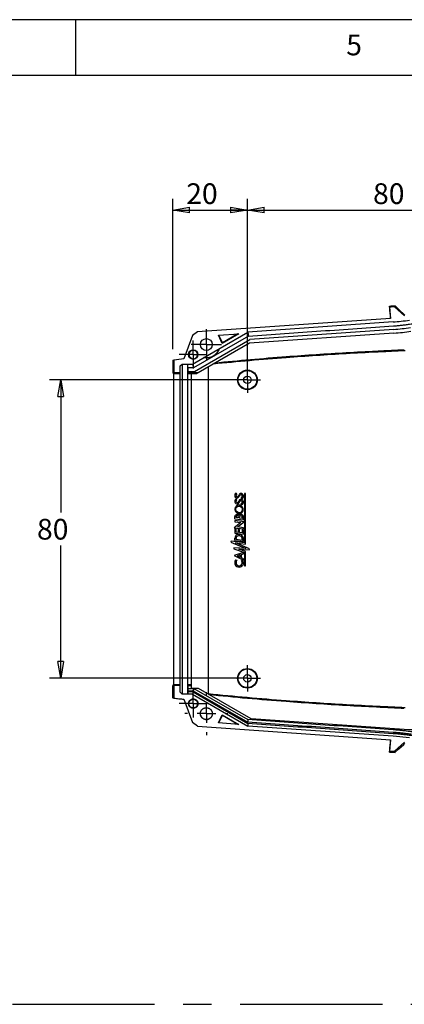
# Model space of a CAD drawing. Extents: x 5 to 292, y 5 to 205.
# Drawn here: x 194 to 228, y 117 to 205 of the extents above; entities that cross this region are included whole.
import ezdxf

# ---------------------------------------------------------------- set-up
doc = ezdxf.new("R2010")
doc.units = 0
doc.linetypes.add('CENTERX2', pattern=[20.32, 12.7, -2.54, 2.54, -2.54])
doc.layers.get('0').update_dxf_attribs({"linetype": 'CONTINUOUS'})
doc.styles.add('SLDTEXTSTYLE0', font='TXT', dxfattribs={"width": 0.75})
doc.dimstyles.new('SLDDIMSTYLE1', dxfattribs={"dimtxt": 1.852083, "dimasz": 1.5, "dimexe": 0, "dimexo": 0.0625, "dimgap": 0.463021, "dimtad": 0, "dimtih": 1, "dimtoh": 1, "dimlfac": 3, "dimrnd": 1e-09, "dimzin": 12, "dimtxsty": 'SLDTEXTSTYLE0', "dimblk1": 'CLOSED', "dimblk2": 'CLOSED', "dimsah": 1, "dimcen": 0.09, "dimazin": 3, "dimtfac": 1, "dimtofl": 0, "dimtmove": 0, "dimatfit": 3, "dimtolj": 1, "dimtzin": 12})
doc.dimstyles.new('SLDDIMSTYLE3', dxfattribs={"dimtxt": 1.852083, "dimasz": 1.5, "dimexe": 0, "dimexo": 0.0625, "dimgap": 0.463021, "dimtad": 0, "dimtih": 1, "dimtoh": 1, "dimdec": 0, "dimlfac": 3, "dimrnd": 1e-09, "dimzin": 12, "dimtxsty": 'SLDTEXTSTYLE0', "dimblk1": 'CLOSED', "dimblk2": 'CLOSED', "dimsah": 1, "dimcen": 0.09, "dimazin": 3, "dimtfac": 1, "dimtofl": 0, "dimtmove": 0, "dimatfit": 3, "dimtolj": 1, "dimtzin": 12})

# ---------------------------------------------------------------- blocks, each defined once
blk = doc.blocks.new('_CLOSED')
at = {"color": 0, "linetype": 'BYBLOCK'}
for p, q in [((-1, 0.166667), (0, 0)), ((-1, 0.166667), (-1, -0.166667)), ((0, 0), (-1, -0.166667)), ((0, 0), (-1, 0))]:
    blk.add_line(p, q, dxfattribs=at)
blk = doc.blocks.new('_D_8')
at = {"color": 7, "linetype": 'CONTINUOUS'}
for p, q in [((207.183, 175.576), (207.183, 188.994)), ((213.844, 173.819), (213.844, 188.994)), ((207.183, 187.994), (213.844, 187.994))]:
    blk.add_line(p, q, dxfattribs=at)
at = {"color": 7, "linetype": 'CONTINUOUS', "xscale": 1.5, "yscale": 1.5, "rotation": 180.0000000000004}
blk.add_blockref('_CLOSED', (207.183, 187.994, 1.944), dxfattribs=at)
at = {"color": 7, "linetype": 'CONTINUOUS', "xscale": 1.5, "yscale": 1.5}
blk.add_blockref('_CLOSED', (213.844, 187.994, 1.944), dxfattribs=at)
at = {"color": 7, "linetype": 'CONTINUOUS', "insert": (208.384, 190.381, 1.944), "char_height": 1.8521, "attachment_point": 1, "style": 'SLDTEXTSTYLE0'}
blk.add_mtext('20', dxfattribs=at)
blk = doc.blocks.new('_D_9')
at = {"color": 7, "linetype": 'CONTINUOUS'}
for p, q in [((213.844, 173.819), (213.844, 188.994)), ((240.51, 173.819), (240.51, 188.994)), ((213.844, 187.994), (240.51, 187.994))]:
    blk.add_line(p, q, dxfattribs=at)
at = {"color": 7, "linetype": 'CONTINUOUS', "xscale": 1.5, "yscale": 1.5, "rotation": 180.0000000000004}
blk.add_blockref('_CLOSED', (213.844, 187.994, 1.944), dxfattribs=at)
at = {"color": 7, "linetype": 'CONTINUOUS', "xscale": 1.5, "yscale": 1.5}
blk.add_blockref('_CLOSED', (240.51, 187.994, 1.944), dxfattribs=at)
at = {"color": 7, "linetype": 'CONTINUOUS', "insert": (225.057, 190.381, 1.944), "char_height": 1.8521, "attachment_point": 1, "style": 'SLDTEXTSTYLE0'}
blk.add_mtext('80', dxfattribs=at)
blk = doc.blocks.new('_D_11')
at = {"color": 7, "linetype": 'CONTINUOUS'}
for p, q in [((212.844, 172.819), (196.182, 172.819)), ((197.182, 172.819), (197.182, 160.957)), ((197.182, 146.152), (197.182, 158.014)), ((212.844, 146.152), (196.182, 146.152))]:
    blk.add_line(p, q, dxfattribs=at)
at = {"color": 7, "linetype": 'CONTINUOUS', "xscale": 1.5, "yscale": 1.5}
for p, rotation in [((197.182, 172.819, 1.944), 90.0000000000004), ((197.182, 146.152, 1.944), 270.0000000000004)]:
    blk.add_blockref('_CLOSED', p, dxfattribs=dict(at, rotation=rotation))
at = {"color": 7, "linetype": 'CONTINUOUS', "insert": (195.063, 160.402, 1.944), "char_height": 1.8521, "attachment_point": 1, "style": 'SLDTEXTSTYLE0'}
blk.add_mtext('80', dxfattribs=at)
blk = doc.blocks.new('SW_CENTERMARKSYMBOL_19')
at = {"color": 0, "linetype": 'CONTINUOUS'}
for p, q in [((0, 1.667), (0, 1.917)), ((-1.667, 0), (-1.917, 0)), ((0, 0), (-0.833, 0)), ((0, 0), (0, 0.833)), ((0, 0), (0, -0.833)), ((0, 0), (0.833, 0)), ((1.667, 0), (1.917, 0)), ((0, -1.667), (0, -1.917))]:
    blk.add_line(p, q, dxfattribs=at)
blk = doc.blocks.new('SW_CENTERMARKSYMBOL_21')
at = {"color": 0, "linetype": 'CONTINUOUS'}
for p, q in [((0, 0.833), (0, 1.25)), ((-0.833, 0), (-1.25, 0)), ((0, 0), (-0.833, 0)), ((0, 0), (0, 0.833)), ((0, 0), (0, -0.833)), ((0, 0), (0.833, 0)), ((0.833, 0), (1.25, 0)), ((0, -0.833), (0, -1.25))]:
    blk.add_line(p, q, dxfattribs=at)
blk = doc.blocks.new('SW_CENTERMARKSYMBOL_24')
at = {"color": 0, "linetype": 'CONTINUOUS'}
for p, q in [((0, 0.833), (0, 1.367)), ((-0.833, 0), (-1.367, 0)), ((0, 0), (-0.833, 0)), ((0, 0), (0, 0.833)), ((0, 0), (0, -0.833)), ((0, 0), (0.833, 0)), ((0.833, 0), (1.367, 0)), ((0, -0.833), (0, -1.367))]:
    blk.add_line(p, q, dxfattribs=at)
blk = doc.blocks.new('SW_CENTERMARKSYMBOL_26')
at = {"color": 0, "linetype": 'CONTINUOUS'}
for p, q in [((0, 0.833), (0, 1.25)), ((-0.833, 0), (-1.25, 0)), ((0, 0), (-0.833, 0)), ((0, 0), (0, 0.833)), ((0, 0), (0, -0.833)), ((0, 0), (0.833, 0)), ((0.833, 0), (1.25, 0)), ((0, -0.833), (0, -1.25))]:
    blk.add_line(p, q, dxfattribs=at)
blk = doc.blocks.new('SW_CENTERMARKSYMBOL_27')
at = {"color": 0, "linetype": 'CONTINUOUS'}
for p, q in [((0, 0.833), (0, 1.167)), ((-0.833, 0), (-1.167, 0)), ((0, 0), (-0.833, 0)), ((0, 0), (0, 0.833)), ((0, 0), (0, -0.833)), ((0, 0), (0.833, 0)), ((0.833, 0), (1.167, 0)), ((0, -0.833), (0, -1.167))]:
    blk.add_line(p, q, dxfattribs=at)
blk = doc.blocks.new('SW_CENTERMARKSYMBOL_30')
at = {"color": 0, "linetype": 'CONTINUOUS'}
for p, q in [((0, 0.833), (0, 1.167)), ((-0.833, 0), (-1.167, 0)), ((0, 0), (-0.833, 0)), ((0, 0), (0, 0.833)), ((0, 0), (0, -0.833)), ((0, 0), (0.833, 0)), ((0.833, 0), (1.167, 0)), ((0, -0.833), (0, -1.167))]:
    blk.add_line(p, q, dxfattribs=at)

msp = doc.modelspace()

# ---------------------------------------------------------------- linework, layer by layer
at = {"color": 7, "linetype": 'CONTINUOUS'}
for p, q in [((292, 205), (5, 205)), ((198.5, 205), (198.5, 200)), ((287, 200), (10, 200)), ((226.5204, 179.322), (226.5103, 179.4182)), ((226.5219, 179.322), (226.5204, 179.322)), ((226.5219, 179.322), (226.6275, 178.3139)), ((227.8628, 178.5274), (226.9654, 179.3421)), ((227.0185, 179.4412), (227.0192, 179.4255)), ((226.6275, 178.3139), (209.3809, 177.1079)), ((226.8553, 177.9953), (213.8736, 177.0875)), ((208.9343, 174.2358), (213.8736, 177.0875)), ((209.3809, 177.1079), (208.9344, 176.7714)), ((211.2569, 176.8049), (213.0804, 176.9325)), ((213.0804, 176.9325), (211.5967, 176.0764)), ((213.0009, 176.9269), (211.6122, 176.1257)), ((213.8736, 177.0875), (213.9266, 176.7332)), ((226.925, 176.9977), (214.022, 176.0954)), ((226.9018, 177.3302), (214.0736, 176.4332)), ((208.9344, 176.7714), (208.177, 174.6904)), ((213.9266, 176.7332), (209.0236, 173.9025)), ((209.113, 173.5692), (214.0736, 176.4332)), ((214.022, 176.0954), (209.4433, 173.4519)), ((211.5967, 176.0764), (211.2569, 176.8049)), ((211.6122, 176.1257), (211.2942, 176.8076)), ((211.6122, 176.1257), (211.5967, 176.0764)), ((207.1828, 174.5763), (207.1828, 173.449)), ((207.277, 174.588), (207.277, 173.4519)), ((207.8436, 174.0692), (208.0103, 174.2358)), ((208.0103, 174.2358), (208.9343, 174.2358)), ((208.0103, 174.2358), (208.0103, 144.7358)), ((208.5103, 174.2358), (208.5103, 144.7358)), ((208.5321, 173.9025), (208.535, 174.2358)), ((208.9343, 174.2358), (209.0236, 173.9025)), ((207.1828, 173.449), (207.2759, 173.4025)), ((207.277, 173.449), (207.1828, 173.449)), ((207.2759, 173.4025), (207.8436, 173.4025)), ((207.2759, 145.5692), (207.2759, 173.4025)), ((207.8436, 173.4519), (207.277, 173.4519)), ((207.277, 173.449), (207.277, 173.4519)), ((207.8436, 173.4519), (207.8436, 174.0692)), ((207.8436, 173.4025), (207.8436, 173.4519)), ((207.8436, 145.5692), (207.8436, 173.4025)), ((208.5423, 173.4519), (208.5176, 173.4025)), ((208.5176, 145.5692), (208.5176, 173.4025)), ((208.5176, 173.4025), (208.8436, 173.4025)), ((208.5321, 173.9025), (208.5321, 173.5692)), ((209.0236, 173.9025), (208.5321, 173.9025)), ((208.5423, 173.5692), (208.5321, 173.5692)), ((208.5423, 173.5692), (208.5423, 173.4519)), ((208.5423, 173.5692), (209.113, 173.5692)), ((209.4433, 173.4519), (208.5423, 173.4519)), ((208.8436, 145.5692), (208.8436, 173.4025)), ((208.8436, 173.3938), (209.3425, 173.3938)), ((209.4433, 173.4519), (209.3425, 173.3938)), ((210.3436, 173.9718), (210.3436, 144.7898)), ((212.9028, 162.6246), (212.8321, 162.7011)), ((212.9028, 162.102), (212.8321, 162.1772)), ((213.2683, 162.2614), (213.3274, 162.1772)), ((213.5711, 162.657), (213.5711, 158.2488)), ((213.677, 162.657), (213.5711, 162.657)), ((213.677, 158.1319), (213.677, 162.657)), ((213.2683, 161.7413), (213.3274, 161.6537)), ((212.7176, 160.4126), (212.7176, 160.6081)), ((212.7176, 160.4126), (213.489, 160.3202)), ((212.7176, 160.2479), (212.7176, 160.137)), ((213.5395, 160.1496), (212.7176, 160.2479)), ((212.7176, 160.137), (213.2683, 160.0711)), ((212.8247, 160.5107), (212.8247, 160.5688)), ((213.0632, 160.4813), (212.8247, 160.5107)), ((212.9457, 159.6777), (213.5395, 160.1496)), ((213.0632, 160.5512), (213.0632, 160.4813)), ((213.1443, 160.4583), (213.1443, 160.5807)), ((213.3805, 160.4253), (213.1443, 160.4583)), ((213.3805, 160.4253), (213.3805, 160.5752)), ((213.489, 160.3202), (213.489, 160.5604)), ((213.2683, 160.0711), (212.675, 159.5996)), ((212.675, 159.5996), (213.489, 159.5022)), ((212.8247, 159.4958), (212.7176, 159.5086)), ((212.7176, 159.5086), (212.7176, 159.1125)), ((212.8247, 159.2081), (212.8247, 159.4958)), ((213.489, 159.6127), (212.9457, 159.6777)), ((213.0187, 159.4721), (213.0187, 159.1849)), ((213.1221, 159.4597), (213.0187, 159.4721)), ((213.1221, 159.1731), (213.1221, 159.4597)), ((213.3805, 159.4237), (213.3805, 159.1422)), ((213.489, 159.4126), (213.3805, 159.4237)), ((213.489, 159.5022), (213.489, 159.6127)), ((213.489, 159.0314), (213.489, 159.4126)), ((212.3893, 158.4094), (212.3624, 158.3106)), ((213.5711, 158.2488), (212.3893, 158.4094)), ((212.7176, 159.1125), (213.489, 159.0314)), ((212.7176, 158.4658), (212.7176, 158.6832)), ((212.7176, 158.4658), (213.489, 158.3721)), ((213.0187, 159.1849), (212.8247, 159.2081)), ((212.8247, 158.5526), (212.8247, 158.6504)), ((213.3813, 158.4801), (212.8247, 158.5526)), ((213.3805, 159.1422), (213.1221, 159.1731)), ((213.3813, 158.4801), (213.3813, 158.6049)), ((213.489, 158.3721), (213.489, 158.6318)), ((212.3624, 158.3106), (213.7018, 157.7479)), ((212.6407, 157.8148), (212.6274, 157.7169)), ((212.6274, 157.7169), (213.5711, 157.4029)), ((213.7018, 157.7479), (212.6407, 157.8148)), ((212.7716, 158.2488), (213.677, 158.1319)), ((214.0355, 157.7169), (212.7716, 158.2488)), ((213.0632, 157.6798), (214.011, 157.6188)), ((213.677, 157.4818), (213.0632, 157.6798)), ((213.677, 156.2064), (213.677, 157.4818)), ((214.011, 157.6188), (214.0355, 157.7169)), ((213.489, 157.3955), (212.6614, 157.1307)), ((212.6614, 157.1307), (213.489, 156.7021)), ((212.8037, 156.7387), (212.9334, 156.7246)), ((213.205, 157.1938), (212.9334, 157.1069)), ((212.9334, 157.1069), (213.205, 156.9725)), ((213.205, 156.9725), (213.205, 157.1938)), ((213.3065, 157.2224), (213.489, 157.2742)), ((213.3065, 156.9214), (213.3065, 157.2224)), ((213.489, 156.827), (213.3065, 156.9214)), ((213.3125, 156.6815), (213.4469, 156.6664)), ((213.489, 157.2742), (213.489, 157.3955)), ((213.489, 156.7021), (213.489, 156.827)), ((213.5711, 157.4029), (213.5711, 156.2064)), ((213.5711, 156.2064), (213.677, 156.2064)), ((207.2759, 145.5692), (207.1828, 145.5226)), ((207.277, 145.5226), (207.1828, 145.5226)), ((207.1828, 144.3953), (207.1828, 145.5226)), ((207.8436, 145.5692), (207.2759, 145.5692)), ((207.277, 145.5226), (207.277, 145.5197)), ((207.277, 145.5197), (207.277, 144.3837)), ((207.8436, 145.5197), (207.277, 145.5197)), ((207.8436, 145.5197), (207.8436, 145.5692)), ((207.8436, 144.9025), (207.8436, 145.5197)), ((208.5423, 145.5197), (208.5176, 145.5692)), ((208.8436, 145.5692), (208.5176, 145.5692)), ((208.5423, 145.2358), (208.5423, 145.5197)), ((208.5423, 145.5197), (208.8436, 145.5197)), ((208.5458, 145.0358), (208.5423, 145.2358)), ((208.5423, 145.2358), (208.8436, 145.2358)), ((208.8436, 145.5197), (208.8436, 145.5692)), ((208.8436, 145.2358), (208.8436, 145.5197)), ((209.0683, 145.2358), (208.8436, 145.2358)), ((209.0683, 145.2358), (209.0147, 145.0358)), ((209.0683, 145.2358), (213.8736, 142.4615)), ((209.4916, 145.2358), (209.0683, 145.2358)), ((214.176, 142.5313), (209.4916, 145.2358)), ((208.0103, 144.7358), (207.8436, 144.9025)), ((208.5423, 144.7358), (208.0103, 144.7358)), ((208.177, 144.2813), (208.9344, 142.2002)), ((208.5423, 144.7358), (208.5458, 144.9358)), ((208.9343, 144.7358), (208.5423, 144.7358)), ((208.5458, 145.0358), (208.5458, 144.9358)), ((208.5458, 145.0358), (209.0147, 145.0358)), ((208.9879, 144.9358), (208.5458, 144.9358)), ((208.9879, 144.9358), (208.9343, 144.7358)), ((208.9343, 144.7358), (213.8736, 141.8841)), ((208.9879, 144.9358), (213.8736, 142.1151)), ((209.0147, 145.0358), (213.8736, 142.2305)), ((210.3436, 144.7898), (210.3436, 144.7439)), ((211.2569, 142.1667), (211.5967, 142.8953)), ((211.2942, 142.1641), (211.6122, 142.846)), ((211.5967, 142.8953), (213.0804, 142.0392)), ((211.5967, 142.8953), (211.6122, 142.846)), ((211.6122, 142.846), (213.0009, 142.0448)), ((227.8242, 141.5769), (214.176, 142.5313)), ((209.3809, 141.8637), (208.9344, 142.2002)), ((209.3809, 141.8637), (226.6275, 140.6577)), ((213.0804, 142.0392), (211.2569, 142.1667)), ((213.8736, 142.4615), (213.8736, 142.2305)), ((213.8736, 142.1151), (213.8736, 141.8841)), ((226.8553, 140.9764), (213.8736, 141.8841)), ((228.297, 140.8224), (226.8553, 140.9764)), ((226.6275, 140.6577), (226.5219, 139.6496)), ((226.9654, 139.6295), (227.8628, 140.4442)), ((226.5103, 139.5534), (226.5204, 139.6497)), ((226.5103, 139.5534), (227.0185, 139.5304)), ((226.5219, 139.6496), (226.5204, 139.6497)), ((226.5219, 139.6496), (226.9654, 139.6295)), ((227.0185, 139.5304), (227.0192, 139.5462))]:
    msp.add_line(p, q, dxfattribs=at)
at = {"color": 7, "linetype": 'CENTERX2'}
msp.add_line((9.9854, 117.0267), (287.0389, 117.0267), dxfattribs=at)
at = {"color": 7, "linetype": 'CONTINUOUS', "flags": 128}
for points in [[(227.0192, 179.4255), (227.1084, 179.3443), (227.1976, 179.2632), (227.3682, 179.108), (227.4573, 179.0269), (227.814, 178.7023), (227.9028, 178.6215)], [(227.0192, 139.5462), (227.3682, 139.8637), (227.7905, 140.2479), (227.9028, 140.3502)]]:
    msp.add_lwpolyline(points, dxfattribs=at)
at = {"color": 7, "linetype": 'CONTINUOUS'}
for centre, radius in [((210.177, 175.9764), 0.5333), ((209.0103, 175.0764), 0.4167), ((213.8436, 172.8192), 0.8799), ((213.8436, 172.8192), 0.8333), ((213.8436, 172.8192), 0.3333), ((213.8436, 146.1525), 0.8799), ((213.8436, 146.1525), 0.8333), ((213.8436, 146.1525), 0.3333), ((209.0103, 143.8953), 0.3934)]:
    msp.add_circle(centre, radius, dxfattribs=at)
for centre, radius, start, end in [((245.3709, -232.0193), 411.773, 92.561875, 92.62365), ((225.4724, 197.7713), 19.8243, 274.000002, 278.191412), ((225.4724, 197.7713), 20.491, 274.000002, 278.191412), ((225.4724, 197.7713), 20.8243, 274.000002, 278.191412), ((212.9541, 161.9696), 0.2408, 120.421201, 199.565066), ((212.9631, 162.4894), 0.2489, 121.751753, 214.372081), ((212.9182, 161.9452), 0.1992, 196.394232, 280.369667), ((212.9247, 162.4824), 0.2138, 218.629648, 265.489821), ((212.9482, 161.9762), 0.1254, 145.145382, 229.944864), ((212.9529, 162.4957), 0.1294, 139.764119, 219.44035), ((213.067, 161.8698), 0.2844, 125.2575, 141.228523), ((212.9284, 162.4756), 0.0977, 219.44035, 304.304519), ((213.02, 162.45), 0.2102, 123.863749, 142.077742), ((212.9304, 161.9588), 0.1006, 231.295351, 301.858026), ((212.9345, 162.4112), 0.1444, 259.39558, 312.378389), ((212.8541, 162.5721), 0.2194, 306.124616, 337.175699), ((212.5599, 162.2822), 0.5887, 316.005829, 331.608972), ((212.7279, 162.644), 0.4556, 311.833697, 331.578585), ((213.4107, 162.3379), 0.3844, 133.86745, 157.175699), ((213.2707, 161.9388), 0.203, 97.895048, 161.766282), ((212.0723, 162.5334), 1.2293, 326.657741, 331.670142), ((213.4556, 162.2649), 0.3651, 134.66128, 153.611036), ((213.2715, 162.4581), 0.202, 80.007691, 129.019721), ((213.2669, 161.9068), 0.1205, 67.746112, 158.964608), ((213.27, 162.4374), 0.1124, 71.025128, 129.158168), ((213.2729, 161.9227), 0.2193, 37.495069, 97.895048), ((213.199, 162.4316), 0.1838, 292.156931, 345.921297), ((213.2845, 162.4639), 0.1944, 24.234003, 83.501041), ((213.2528, 162.4251), 0.1302, 342.944509, 65.643693), ((213.2442, 161.8985), 0.1379, 340.367153, 60.293316), ((213.2352, 162.4134), 0.2535, 291.317912, 345.272108), ((213.1773, 161.9014), 0.3109, 347.182362, 29.847587), ((213.1653, 162.417), 0.3224, 347.809224, 23.136131), ((212.9079, 161.9625), 0.2182, 282.213295, 331.297359), ((213.216, 161.8971), 0.1644, 288.571949, 344.155827), ((213.2339, 161.8886), 0.2528, 291.703971, 347.182362), ((212.8944, 160.5966), 0.1772, 89.144106, 176.282668), ((212.9098, 160.577), 0.0855, 94.684404, 185.45763), ((212.9148, 160.5865), 0.1882, 23.712934, 95.418924), ((212.9275, 160.5102), 0.1539, 53.645628, 99.202084), ((212.9173, 160.5264), 0.148, 9.646475, 46.744907), ((213.2547, 160.6291), 0.1708, 76.989455, 168.857435), ((213.2627, 160.5752), 0.1186, 113.260166, 177.373365), ((213.2545, 160.5373), 0.1519, 75.273193, 104.726807), ((213.2738, 160.5803), 0.2161, 354.718939, 84.869046), ((213.2502, 160.5602), 0.1311, 6.559816, 70.904893), ((213.0421, 158.6784), 0.3246, 94.136144, 179.151952), ((213.0461, 158.6682), 0.2221, 116.879165, 184.599592), ((213.0853, 158.5804), 0.3182, 32.328856, 116.018982), ((213.0871, 158.561), 0.4464, 47.452457, 98.814401), ((213.0619, 158.6208), 0.3198, 357.138892, 23.934343), ((213.1544, 158.6505), 0.3351, 356.808614, 45.574725), ((213.1547, 156.4746), 0.4392, 143.05073, 185.611034), ((213.1212, 156.4952), 0.2965, 129.311187, 180.917513), ((213.0579, 156.4811), 0.3241, 336.649223, 38.203057), ((212.9991, 156.4634), 0.4916, 348.21083, 24.385185), ((213.0844, 156.4705), 0.3688, 186.042431, 207.658776), ((213.0939, 156.4755), 0.3796, 207.658776, 270.010608), ((213.0679, 156.4746), 0.2436, 176.275293, 218.390136), ((213.0923, 156.4681), 0.2595, 213.908014, 260.497007), ((213.114, 156.5974), 0.3906, 260.497007, 278.341432), ((213.1217, 156.4969), 0.4019, 266.038368, 299.821919), ((213.1359, 156.4474), 0.239, 278.341432, 336.649223), ((213.1185, 156.4643), 0.3758, 302.716755, 344.35092)]:
    msp.add_arc(centre, radius, start, end, dxfattribs=at)
msp.add_ellipse((213.0993, 161.2455), major_axis=(0.1439, -0.265), ratio=0.9278141, dxfattribs=at)
for points, knots in [([(226.5103, 179.4182), (226.51, 179.411), (226.5094, 179.3965), (226.5123, 179.3387), (226.5179, 179.2554), (226.5293, 179.108), (226.5513, 178.8527), (226.5773, 178.5647), (226.5972, 178.3564), (226.6015, 178.3121)], [0, 0, 0, 0, 0.1166968, 0.2345969, 0.3515324, 0.4685353, 0.7029474, 0.9367783, 1, 1, 1, 1]), ([(213.9266, 176.7332), (215.006, 176.8088), (217.165, 176.9601), (220.4036, 177.1871), (223.6424, 177.414), (225.8018, 177.5653), (227.0019, 177.6494), (227.2422, 177.6685), (227.6024, 177.7037), (227.9618, 177.7455), (228.2008, 177.7777), (228.4894, 177.8193), (228.8287, 177.8638), (229.3389, 177.9174), (229.8503, 177.9578), (230.1919, 177.976), (232.0531, 178.0509), (235.4351, 178.153), (240.5103, 178.2041), (245.5855, 178.153), (248.9676, 178.0509), (250.8287, 177.976), (251.1703, 177.9578), (251.6817, 177.9174), (252.192, 177.8638), (252.5312, 177.8193), (252.8198, 177.7777), (253.0588, 177.7455), (253.4182, 177.7037), (253.7784, 177.6685), (254.0187, 177.6494), (255.2189, 177.5653), (257.3782, 177.414), (260.617, 177.1871), (263.8556, 176.9601), (266.0146, 176.8088), (267.094, 176.7332)], [0, 0, 0, 0, 0.06095, 0.1219, 0.18285, 0.2438, 0.2438, 0.2506, 0.2574, 0.2642, 0.271, 0.271, 0.280625, 0.29025, 0.299875, 0.3095, 0.3095, 0.40475, 0.5, 0.59525, 0.6905, 0.6905, 0.700125, 0.70975, 0.719375, 0.729, 0.729, 0.7358, 0.7426, 0.7494, 0.7562, 0.7562, 0.81715, 0.8781, 0.93905, 1, 1, 1, 1]), ([(208.6476, 175.2242), (208.6194, 175.0764), (208.6476, 174.9286), (208.7328, 174.7988), (208.8625, 174.7136), (209.0103, 174.6855), (209.1581, 174.7136), (209.2879, 174.7988), (209.373, 174.9286), (209.4012, 175.0764), (209.373, 175.2242), (209.2879, 175.3539), (209.1581, 175.4391), (209.0103, 175.4672), (208.8625, 175.4391), (208.7328, 175.3539), (208.6476, 175.2242), (208.6194, 175.0764), (208.6476, 174.9286)], [-0.1899729, -0.125, -0.0600271, 0, 0.0600271, 0.125, 0.1899729, 0.25, 0.3100271, 0.375, 0.4399729, 0.5, 0.5600271, 0.625, 0.6899729, 0.75, 0.8100271, 0.875, 0.9399729, 1, 1.0600271, 1.125, 1.1899729]), ([(211.3209, 175.6137), (211.2761, 175.4726), (211.205, 175.3399), (211.0195, 175.1091), (210.9052, 175.0112), (210.6488, 174.8631), (210.5068, 174.8131), (210.2142, 174.7678), (210.0637, 174.7726), (209.9191, 174.8044)], [0, 0, 0, 0, 0.25, 0.25, 0.5, 0.5, 0.75, 0.75, 1, 1, 1, 1]), ([(227.9135, 175.4176), (227.5091, 175.399), (227.1048, 175.3804), (226.2525, 175.3413), (225.8048, 175.3202), (224.4616, 175.2538), (223.5664, 175.206), (220.8811, 175.0515), (219.092, 174.9335), (215.1287, 174.6344), (212.9555, 174.4454), (210.7853, 174.2268)], [0.000392263, 0.000392263, 0.000392263, 0.000392263, 0.004035266, 0.004035266, 0.008070533, 0.008070533, 0.016141065, 0.016141065, 0.032282131, 0.032282131, 0.051920579, 0.051920579, 0.051920579, 0.051920579]), ([(227.8436, 175.4843), (227.4615, 175.4667), (227.0794, 175.4492), (226.2493, 175.411), (225.8014, 175.3899), (224.458, 175.3236), (223.5625, 175.2758), (220.8767, 175.1212), (219.0872, 175.0032), (215.1744, 174.7079), (213.0521, 174.5239), (210.9325, 174.3118)], [0.000592376, 0.000592376, 0.000592376, 0.000592376, 0.004035266, 0.004035266, 0.008070533, 0.008070533, 0.016141065, 0.016141065, 0.032282131, 0.032282131, 0.051455688, 0.051455688, 0.051455688, 0.051455688]), ([(213.283, 160.9072), (213.3674, 160.9531), (213.4947, 161.1214), (213.4512, 161.4366), (213.2104, 161.6447), (212.8948, 161.6219), (212.7039, 161.3695), (212.7473, 161.0543), (212.9881, 160.8462), (213.1986, 160.8614), (213.283, 160.9072)], [-0.7853982, 0, 0, 0, 0.7853982, 1.5707963, 2.3561945, 3.1415927, 3.9269908, 4.712389, 5.4977871, 6.2831853, 6.2831853, 6.2831853, 7.0685835]), ([(207.277, 144.3837), (207.4266, 144.3664), (207.7266, 144.3318), (208.0266, 144.2981), (208.177, 144.2813)], [0, 0, 0, 0, 0.4989947, 1, 1, 1, 1]), ([(208.849, 144.2912), (209.0103, 144.3219), (209.1716, 144.2912), (209.3133, 144.1982), (209.4062, 144.0566), (209.4369, 143.8953), (209.4062, 143.7339), (209.3133, 143.5923), (209.1716, 143.4994), (209.0103, 143.4686), (208.849, 143.4994), (208.7074, 143.5923), (208.6144, 143.7339), (208.5837, 143.8953), (208.6144, 144.0566), (208.7074, 144.1982), (208.849, 144.2912), (209.0103, 144.3219), (209.1716, 144.2912)], [-0.1899729, -0.125, -0.0600271, 0, 0.0600271, 0.125, 0.1899729, 0.25, 0.3100271, 0.375, 0.4399729, 0.5, 0.5600271, 0.625, 0.6899729, 0.75, 0.8100271, 0.875, 0.9399729, 1, 1.0600271, 1.125, 1.1899729]), ([(210.3436, 144.7898), (212.6609, 144.552), (214.9817, 144.3483), (219.0926, 144.0381), (220.8818, 143.9201), (223.5666, 143.7656), (224.4618, 143.7178), (225.8049, 143.6515), (226.2526, 143.6304), (227.1048, 143.5912), (227.5092, 143.5726), (227.9135, 143.554)], [0.011310156, 0.011310156, 0.011310156, 0.011310156, 0.032280776, 0.032280776, 0.048421163, 0.048421163, 0.056491357, 0.056491357, 0.060526454, 0.060526454, 0.064169286, 0.064169286, 0.064169286, 0.064169286]), ([(210.3949, 144.7143), (212.6934, 144.479), (214.9954, 144.2773), (219.0878, 143.9684), (220.8774, 143.8504), (223.5628, 143.6958), (224.4582, 143.6481), (225.8016, 143.5817), (226.2494, 143.5606), (227.0794, 143.5225), (227.4615, 143.5049), (227.8436, 143.4873)], [0.011486146, 0.011486146, 0.011486146, 0.011486146, 0.032280776, 0.032280776, 0.048421163, 0.048421163, 0.056491357, 0.056491357, 0.060526454, 0.060526454, 0.063969172, 0.063969172, 0.063969172, 0.063969172]), ([(210.3835, 142.4885), (210.177, 142.4492), (209.9705, 142.4885), (209.7892, 142.6075), (209.6702, 142.7888), (209.6309, 142.9953), (209.6702, 143.2018), (209.7892, 143.383), (209.9705, 143.502), (210.177, 143.5414), (210.3835, 143.502), (210.5647, 143.383), (210.6837, 143.2018), (210.7231, 142.9953), (210.6837, 142.7888), (210.5647, 142.6075), (210.3835, 142.4885), (210.177, 142.4492), (209.9705, 142.4885)], [-0.1899729, -0.125, -0.0600271, 0, 0.0600271, 0.125, 0.1899729, 0.25, 0.3100271, 0.375, 0.4399729, 0.5, 0.5600271, 0.625, 0.6899729, 0.75, 0.8100271, 0.875, 0.9399729, 1, 1.0600271, 1.125, 1.1899729]), ([(267.147, 142.4615), (266.0652, 142.3858), (263.9016, 142.2345), (260.6562, 142.0076), (257.4108, 141.7807), (255.2471, 141.6294), (254.0447, 141.5453), (253.8038, 141.5262), (253.443, 141.491), (253.0828, 141.4492), (252.8434, 141.417), (252.5541, 141.3754), (252.2143, 141.3309), (251.703, 141.2773), (251.1906, 141.2369), (250.8483, 141.2187), (248.9836, 141.1438), (245.5951, 141.0417), (240.5103, 140.9906), (235.4255, 141.0417), (232.037, 141.1438), (230.1723, 141.2187), (229.83, 141.2369), (229.3176, 141.2773), (228.8064, 141.3309), (228.4665, 141.3754), (228.1772, 141.417), (227.9378, 141.4492), (227.5776, 141.491), (227.2168, 141.5262), (226.976, 141.5453), (225.7735, 141.6294), (223.6099, 141.7807), (220.3644, 142.0076), (217.119, 142.2345), (214.9554, 142.3858), (213.8736, 142.4615)], [0, 0, 0, 0, 0.06095, 0.1219, 0.18285, 0.2438, 0.2438, 0.2506, 0.2574, 0.2642, 0.271, 0.271, 0.280625, 0.29025, 0.299875, 0.3095, 0.3095, 0.40475, 0.5, 0.59525, 0.6905, 0.6905, 0.700125, 0.70975, 0.719375, 0.729, 0.729, 0.7358, 0.7426, 0.7494, 0.7562, 0.7562, 0.81715, 0.8781, 0.93905, 1, 1, 1, 1]), ([(267.147, 142.2305), (266.0652, 142.1549), (263.9016, 142.0036), (260.6562, 141.7767), (257.4108, 141.5497), (255.2471, 141.3984), (254.0447, 141.3143), (253.8038, 141.2953), (253.443, 141.2601), (253.0828, 141.2183), (252.8434, 141.186), (252.5541, 141.1444), (252.2143, 141.0999), (251.703, 141.0464), (251.1906, 141.0059), (250.8483, 140.9878), (248.9836, 140.9128), (245.5951, 140.8107), (240.5103, 140.7597), (235.4255, 140.8107), (232.037, 140.9128), (230.1723, 140.9878), (229.83, 141.0059), (229.3176, 141.0464), (228.8064, 141.0999), (228.4665, 141.1444), (228.1772, 141.186), (227.9378, 141.2183), (227.5776, 141.2601), (227.2168, 141.2953), (226.976, 141.3143), (225.7735, 141.3984), (223.6099, 141.5497), (220.3644, 141.7767), (217.119, 142.0036), (214.9554, 142.1549), (213.8736, 142.2305)], [0, 0, 0, 0, 0.06095, 0.1219, 0.18285, 0.2438, 0.2438, 0.2506, 0.2574, 0.2642, 0.271, 0.271, 0.280625, 0.29025, 0.299875, 0.3095, 0.3095, 0.40475, 0.5, 0.59525, 0.6905, 0.6905, 0.700125, 0.70975, 0.719375, 0.729, 0.729, 0.7358, 0.7426, 0.7494, 0.7562, 0.7562, 0.81715, 0.8781, 0.93905, 1, 1, 1, 1]), ([(267.147, 142.1151), (266.0652, 142.0394), (263.9016, 141.8881), (260.6562, 141.6612), (257.4108, 141.4342), (255.2471, 141.283), (254.0447, 141.1989), (253.8038, 141.1798), (253.443, 141.1446), (253.0828, 141.1028), (252.8434, 141.0706), (252.5541, 141.0289), (252.2143, 140.9845), (251.703, 140.9309), (251.1906, 140.8905), (250.8483, 140.8723), (248.9836, 140.7974), (245.5951, 140.6952), (240.5103, 140.6442), (235.4255, 140.6952), (232.037, 140.7974), (230.1723, 140.8723), (229.83, 140.8905), (229.3176, 140.9309), (228.8064, 140.9845), (228.4665, 141.0289), (228.1772, 141.0706), (227.9378, 141.1028), (227.5776, 141.1446), (227.2168, 141.1798), (226.976, 141.1989), (225.7735, 141.283), (223.6099, 141.4342), (220.3644, 141.6612), (217.119, 141.8881), (214.9554, 142.0394), (213.8736, 142.1151)], [0, 0, 0, 0, 0.06095, 0.1219, 0.18285, 0.2438, 0.2438, 0.2506, 0.2574, 0.2642, 0.271, 0.271, 0.280625, 0.29025, 0.299875, 0.3095, 0.3095, 0.40475, 0.5, 0.59525, 0.6905, 0.6905, 0.700125, 0.70975, 0.719375, 0.729, 0.729, 0.7358, 0.7426, 0.7494, 0.7562, 0.7562, 0.81715, 0.8781, 0.93905, 1, 1, 1, 1]), ([(253.1964, 141.5769), (248.9702, 141.3831), (244.7405, 141.2631), (238.3953, 141.2631), (236.2798, 141.2929), (232.051, 141.4014), (229.9373, 141.48), (227.8242, 141.5769)], [0, 0, 0, 0, 0.5, 0.5, 0.75, 0.75, 1, 1, 1, 1]), ([(226.6015, 140.6596), (226.5972, 140.6152), (226.5773, 140.4067), (226.5513, 140.1192), (226.5293, 139.8635), (226.5179, 139.7162), (226.5123, 139.6329), (226.5094, 139.5754), (226.51, 139.5607), (226.5103, 139.5534)], [0, 0, 0, 0, 0.0632976, 0.2973752, 0.5314544, 0.6484227, 0.7657274, 0.8828637, 1, 1, 1, 1])]:
    msp.add_open_spline(points, degree=3, knots=knots, dxfattribs=at)
for points in [[(226.5103, 179.4182), (226.6797, 179.426), (226.8491, 179.4337), (227.0185, 179.4412)], [(207.1828, 174.5763), (207.2142, 174.58), (207.2456, 174.5836), (207.277, 174.5872)], [(208.177, 174.6904), (207.8758, 174.6567), (207.5758, 174.6226), (207.277, 174.588)], [(207.277, 144.3844), (207.2456, 144.388), (207.2142, 144.3917), (207.1828, 144.3953)]]:
    msp.add_open_spline(points, degree=3, dxfattribs=at)

# ---------------------------------------------------------------- block references
for name, p in [('SW_CENTERMARKSYMBOL_24', (210.177, 175.9764)), ('SW_CENTERMARKSYMBOL_26', (209.0103, 175.0764)), ('SW_CENTERMARKSYMBOL_27', (213.8436, 172.8192)), ('SW_CENTERMARKSYMBOL_30', (213.8436, 146.1525)), ('SW_CENTERMARKSYMBOL_21', (209.0103, 143.8953)), ('SW_CENTERMARKSYMBOL_19', (210.177, 142.9953))]:
    msp.add_blockref(name, p, dxfattribs=at)

# ---------------------------------------------------------------- texts
at = {"color": 7, "linetype": 'CONTINUOUS', "insert": (222.6667, 203.668), "char_height": 1.8521, "attachment_point": 1, "style": 'SLDTEXTSTYLE0'}
msp.add_mtext('5', dxfattribs=at)

# ---------------------------------------------------------------- dimensions: what is measured, and where the dimension line sits
at = {"color": 7, "linetype": 'CONTINUOUS'}
for base, p1, p2, dimstyle, picture, middle in [((213.8436, 189.4653), (207.1828, 174.5763), (213.8436, 172.8192), 'SLDDIMSTYLE3', '_D_8', (210.5035, 189.4653)), ((240.5103, 189.4653), (213.8436, 172.8192), (240.5103, 172.8192), 'SLDDIMSTYLE1', '_D_9', (227.177, 189.4653))]:
    dim = msp.add_linear_dim(base=base, p1=p1, p2=p2, dimstyle=dimstyle, dxfattribs=at)
    dim.commit()
    dim.dimension.update_dxf_attribs({"geometry": picture, "text_midpoint": middle, "dimtype": 160})
dim = msp.add_linear_dim(base=(197.1822, 146.1525), p1=(213.8436, 172.8192), p2=(213.8436, 146.1525), angle=90, dimstyle='SLDDIMSTYLE1', dxfattribs=at)
dim.commit()
dim.dimension.update_dxf_attribs({"geometry": '_D_11', "text_midpoint": (197.1822, 159.4858), "dimtype": 160})

doc.saveas('drawing.dxf')
